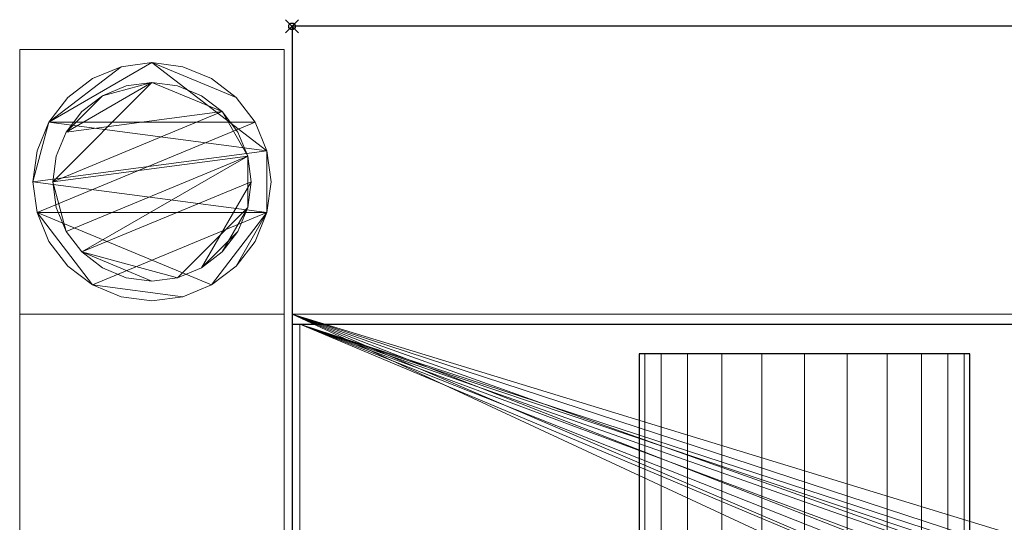
# Model space of a CAD drawing. Units: millimetres. Extents: x -41 to 1301, y -621 to 1.
# Drawn here: x -41 to 108, y -75 to 1 of the extents above; entities that cross this region are included whole.
import ezdxf

# ---------------------------------------------------------------- set-up
doc = ezdxf.new("R2010")
doc.units = ezdxf.units.MM
doc.header["$PDMODE"] = 35
for name, color, linetype in [('IQ_200_2D', 1, 'Continuous'), ('IQ_200_3D', 1, 'Continuous'), ('IQ_204_2D', 7, 'Continuous'), ('IQ_204_3D', 7, 'Continuous'), ('IQ_INS_3D', 3, 'ByLayer')]:
    doc.layers.add(name, color=color, linetype=linetype)

msp = doc.modelspace()

# ---------------------------------------------------------------- linework, layer by layer
at = {"layer": 'IQ_200_2D'}
for p, q in [((1300, 0), (0, 0)), ((0, 0), (0, -620))]:
    msp.add_line(p, q, dxfattribs=at)
at = {"layer": 'IQ_204_2D'}
for p, q in [((0, -45.02), (1300, -45.02)), ((102.48, -49.47), (52.48, -49.47)), ((52.48, -49.47), (52.48, -119.42)), ((102.48, -119.42), (102.48, -49.47))]:
    msp.add_line(p, q, dxfattribs=at)
at = {"layer": 'IQ_INS_3D'}
msp.add_point((0, 0), dxfattribs=at)

# ---------------------------------------------------------------- meshes
at = {"layer": 'IQ_200_3D', "lineweight": 9}
mesh = msp.add_polyface(dxfattribs=at)
corners = [(1298.8, -43.49, 850.03), (0, -43.49, 850.03), (0, 0, 850.03), (1298.8, 0, 850.03)]
mesh.append_faces([[corners[k] for k in face] for face in [(0, 1, 2, 3)]])
mesh = msp.add_polyface(dxfattribs=at)
corners = [(1298.8, 0, 850.03), (0, 0, 850.03), (0, 0, 910), (1300, 0, 910), (1300, 0, 850.03)]
mesh.append_faces([[corners[k] for k in face] for face in [(3, 4, 0)]], dxfattribs={"vtx2": -1})
mesh.append_faces([[corners[k] for k in face] for face in [(0, 1, 2, 3)]], dxfattribs={"vtx3": -1})
mesh = msp.add_polyface(dxfattribs=at)
corners = [(1300, -45.02, 910), (1300, 0, 910), (0, 0, 910), (0, -45.02, 910)]
mesh.append_faces([[corners[k] for k in face] for face in [(0, 1, 2, 3)]])
mesh = msp.add_polyface(dxfattribs=at)
corners = [(0, -574.98, 910), (0, -574.98, 838.07), (0, -45.02, 838.07), (0, -45.02, 910), (0, 0, 910), (0, 0, 850.03), (0, -43.49, 850.03), (0, -43.49, 618.03), (0, -576.46, 618.03), (0, -576.46, 850.03), (0, -620, 850.03), (0, -620, 910)]
mesh.append_faces([[corners[k] for k in face] for face in [(6, 3, 4, 5)]], dxfattribs={"vtx0": -1})
mesh.append_faces([[corners[k] for k in face] for face in [(1, 8, 9, 0), (8, 1, 2, 7)]], dxfattribs={"vtx0": -1, "vtx2": -1})
mesh.append_faces([[corners[k] for k in face] for face in [(2, 3, 6, 7)]], dxfattribs={"vtx1": -1, "vtx3": -1})
mesh.append_faces([[corners[k] for k in face] for face in [(9, 10, 11, 0)]], dxfattribs={"vtx3": -1})
mesh = msp.add_polyface(dxfattribs=at)
corners = [(-41.17, -3.49, 850.03), (-41.17, -43.49, 850.03), (-1.17, -43.49, 850.03), (-1.17, -3.49, 850.03)]
mesh.append_faces([[corners[k] for k in face] for face in [(0, 1, 2, 3)]])
mesh = msp.add_polyface(dxfattribs=at)
corners = [(-1.17, -43.49, 75), (-41.17, -43.49, 75), (-41.17, -3.49, 75), (-1.17, -3.49, 75)]
mesh.append_faces([[corners[k] for k in face] for face in [(0, 1, 2, 3)]])
mesh = msp.add_polyface(dxfattribs=at)
corners = [(-1.17, -3.49, 850.03), (-1.17, -3.49, 75), (-41.17, -3.49, 75), (-41.17, -3.49, 850.03)]
mesh.append_faces([[corners[k] for k in face] for face in [(0, 1, 2, 3)]])
mesh = msp.add_polyface(dxfattribs=at)
corners = [(-41.17, -3.49, 850.03), (-41.17, -3.49, 75), (-41.17, -43.49, 75), (-41.17, -43.49, 850.03)]
mesh.append_faces([[corners[k] for k in face] for face in [(0, 1, 2, 3)]])
mesh = msp.add_polyface(dxfattribs=at)
corners = [(-1.17, -43.49, 850.03), (-1.17, -43.49, 75), (-1.17, -3.49, 75), (-1.17, -3.49, 850.03)]
mesh.append_faces([[corners[k] for k in face] for face in [(0, 1, 2, 3)]])
mesh = msp.add_polyface(dxfattribs=at)
corners = [(-39.17, -23.49, 5), (-38.55, -28.15, 5), (-36.76, -32.49, 5), (-33.9, -36.22, 5), (-30.17, -39.08, 5), (-25.83, -40.88, 5), (-21.17, -41.49, 5), (-16.51, -40.88, 5), (-12.17, -39.08, 5), (-8.44, -36.22, 5), (-5.58, -32.49, 5), (-3.78, -28.15, 5), (-3.17, -23.49, 5), (-3.78, -18.83, 5), (-5.58, -14.49, 5), (-8.44, -10.76, 5), (-12.17, -7.9, 5), (-16.51, -6.11, 5), (-21.17, -5.49, 5), (-25.83, -6.11, 5), (-30.17, -7.9, 5), (-33.9, -10.76, 5), (-36.76, -14.49, 5), (-38.55, -18.83, 5)]
mesh.append_faces([[corners[k] for k in face] for face in [(11, 8, 9, 10)]], dxfattribs={"vtx0": -1})
mesh.append_faces([[corners[k] for k in face] for face in [(4, 7, 8, 11), (11, 0, 1, 4), (13, 18, 19, 22)]], dxfattribs={"vtx0": -1, "vtx2": -1, "vtx3": -1})
mesh.append_faces([[corners[k] for k in face] for face in [(0, 11, 12, 13)]], dxfattribs={"vtx0": -1, "vtx3": -1})
mesh.append_faces([[corners[k] for k in face] for face in [(2, 3, 4, 1), (16, 17, 18, 15)]], dxfattribs={"vtx2": -1})
mesh.append_faces([[corners[k] for k in face] for face in [(13, 14, 15, 18), (22, 23, 0, 13)]], dxfattribs={"vtx2": -1, "vtx3": -1})
mesh.append_faces([[corners[k] for k in face] for face in [(4, 5, 6, 7), (19, 20, 21, 22)]], dxfattribs={"vtx3": -1})
mesh = msp.add_polyface(dxfattribs=at)
corners = [(-39.17, -23.49, 0), (-38.55, -18.83, 0), (-36.76, -14.49, 0), (-33.9, -10.76, 0), (-30.17, -7.9, 0), (-25.83, -6.11, 0), (-21.17, -5.49, 0), (-16.51, -6.11, 0), (-12.17, -7.9, 0), (-8.44, -10.76, 0), (-5.58, -14.49, 0), (-3.78, -18.83, 0), (-3.17, -23.49, 0), (-3.78, -28.15, 0), (-5.58, -32.49, 0), (-8.44, -36.22, 0), (-12.17, -39.08, 0), (-16.51, -40.88, 0), (-21.17, -41.49, 0), (-25.83, -40.88, 0), (-30.17, -39.08, 0), (-33.9, -36.22, 0), (-36.76, -32.49, 0), (-38.55, -28.15, 0)]
mesh.append_faces([[corners[k] for k in face] for face in [(2, 0, 1), (15, 13, 14), (13, 11, 12)]], dxfattribs={"vtx0": -1})
mesh.append_faces([[corners[k] for k in face] for face in [(16, 23, 13, 15)]], dxfattribs={"vtx0": -1, "vtx1": -1, "vtx2": -1})
mesh.append_faces([[corners[k] for k in face] for face in [(2, 10, 23, 0)]], dxfattribs={"vtx0": -1, "vtx1": -1, "vtx3": -1})
mesh.append_faces([[corners[k] for k in face] for face in [(2, 5, 6)]], dxfattribs={"vtx0": -1, "vtx2": -1})
mesh.append_faces([[corners[k] for k in face] for face in [(23, 10, 11, 13), (23, 16, 17, 20)]], dxfattribs={"vtx0": -1, "vtx2": -1, "vtx3": -1})
mesh.append_faces([[corners[k] for k in face] for face in [(9, 10, 2, 6)]], dxfattribs={"vtx1": -1, "vtx2": -1, "vtx3": -1})
mesh.append_faces([[corners[k] for k in face] for face in [(3, 4, 5, 2), (18, 19, 20, 17)]], dxfattribs={"vtx2": -1})
mesh.append_faces([[corners[k] for k in face] for face in [(6, 7, 8, 9), (20, 21, 22, 23)]], dxfattribs={"vtx3": -1})
mesh = msp.add_polyface(dxfattribs=at)
corners = [(-39.17, -23.49, 5), (-38.55, -18.83, 5), (-36.76, -14.49, 5), (-33.9, -10.76, 5), (-30.17, -7.9, 5), (-25.83, -6.11, 5), (-21.17, -5.49, 5), (-16.51, -6.11, 5), (-12.17, -7.9, 5), (-8.44, -10.76, 5), (-5.58, -14.49, 5), (-3.78, -18.83, 5), (-3.17, -23.49, 5), (-3.17, -23.49, 0), (-3.78, -18.83, 0), (-5.58, -14.49, 0), (-8.44, -10.76, 0), (-12.17, -7.9, 0), (-16.51, -6.11, 0), (-21.17, -5.49, 0), (-25.83, -6.11, 0), (-30.17, -7.9, 0), (-33.9, -10.76, 0), (-36.76, -14.49, 0), (-38.55, -18.83, 0), (-39.17, -23.49, 0)]
mesh.append_faces([[corners[k] for k in face] for face in [(13, 14, 11, 12), (0, 1, 24, 25)]], dxfattribs={"vtx1": -1})
mesh.append_faces([[corners[k] for k in face] for face in [(14, 15, 10, 11), (16, 17, 8, 9), (15, 16, 9, 10), (17, 18, 7, 8), (6, 7, 18, 19), (19, 20, 5, 6), (20, 21, 4, 5), (22, 23, 2, 3), (21, 22, 3, 4), (23, 24, 1, 2)]], dxfattribs={"vtx1": -1, "vtx3": -1})
mesh = msp.add_polyface(dxfattribs=at)
corners = [(-36.17, -23.49, 75), (-35.66, -27.37, 75), (-34.16, -30.99, 75), (-31.77, -34.1, 75), (-28.67, -36.48, 75), (-25.05, -37.98, 75), (-21.17, -38.49, 75), (-17.29, -37.98, 75), (-13.67, -36.48, 75), (-10.56, -34.1, 75), (-8.18, -30.99, 75), (-6.68, -27.37, 75), (-6.17, -23.49, 75), (-6.68, -19.61, 75), (-8.18, -15.99, 75), (-10.56, -12.89, 75), (-13.67, -10.5, 75), (-17.29, -9, 75), (-21.17, -8.49, 75), (-25.05, -9, 75), (-28.67, -10.5, 75), (-31.77, -12.89, 75), (-34.16, -15.99, 75), (-35.66, -19.61, 75)]
mesh.append_faces([[corners[k] for k in face] for face in [(10, 8, 9), (22, 20, 21)]], dxfattribs={"vtx0": -1})
mesh.append_faces([[corners[k] for k in face] for face in [(7, 3, 6)]], dxfattribs={"vtx0": -1, "vtx1": -1})
mesh.append_faces([[corners[k] for k in face] for face in [(22, 15, 18, 20)]], dxfattribs={"vtx0": -1, "vtx1": -1, "vtx2": -1, "vtx3": -1})
mesh.append_faces([[corners[k] for k in face] for face in [(13, 2, 3, 12)]], dxfattribs={"vtx0": -1, "vtx2": -1})
mesh.append_faces([[corners[k] for k in face] for face in [(3, 7, 8, 12)]], dxfattribs={"vtx0": -1, "vtx2": -1, "vtx3": -1})
mesh.append_faces([[corners[k] for k in face] for face in [(17, 18, 15, 16), (19, 20, 18)]], dxfattribs={"vtx1": -1})
mesh.append_faces([[corners[k] for k in face] for face in [(11, 12, 8, 10)]], dxfattribs={"vtx1": -1, "vtx2": -1})
mesh.append_faces([[corners[k] for k in face] for face in [(4, 5, 6, 3)]], dxfattribs={"vtx2": -1})
mesh.append_faces([[corners[k] for k in face] for face in [(0, 1, 2, 13), (13, 14, 15, 0), (22, 23, 0, 15)]], dxfattribs={"vtx2": -1, "vtx3": -1})
mesh = msp.add_polyface(dxfattribs=at)
corners = [(-36.17, -23.49, 5), (-35.66, -19.61, 5), (-34.16, -15.99, 5), (-31.77, -12.89, 5), (-28.67, -10.5, 5), (-25.05, -9, 5), (-21.17, -8.49, 5), (-17.29, -9, 5), (-13.67, -10.5, 5), (-10.56, -12.89, 5), (-8.18, -15.99, 5), (-6.68, -19.61, 5), (-6.17, -23.49, 5), (-6.68, -27.37, 5), (-8.18, -30.99, 5), (-10.56, -34.1, 5), (-13.67, -36.48, 5), (-17.29, -37.98, 5), (-21.17, -38.49, 5), (-25.05, -37.98, 5), (-28.67, -36.48, 5), (-31.77, -34.1, 5), (-34.16, -30.99, 5), (-35.66, -27.37, 5)]
mesh.append_faces([[corners[k] for k in face] for face in [(9, 6, 7, 8), (4, 2, 3), (15, 13, 14)]], dxfattribs={"vtx0": -1})
mesh.append_faces([[corners[k] for k in face] for face in [(18, 21, 17)]], dxfattribs={"vtx0": -1, "vtx1": -1})
mesh.append_faces([[corners[k] for k in face] for face in [(22, 0, 11, 21)]], dxfattribs={"vtx0": -1, "vtx1": -1, "vtx2": -1})
mesh.append_faces([[corners[k] for k in face] for face in [(0, 6, 9, 11), (21, 11, 13, 17)]], dxfattribs={"vtx0": -1, "vtx1": -1, "vtx2": -1, "vtx3": -1})
mesh.append_faces([[corners[k] for k in face] for face in [(23, 0, 22), (12, 13, 11)]], dxfattribs={"vtx1": -1})
mesh.append_faces([[corners[k] for k in face] for face in [(16, 17, 13, 15)]], dxfattribs={"vtx1": -1, "vtx2": -1})
mesh.append_faces([[corners[k] for k in face] for face in [(9, 10, 11)]], dxfattribs={"vtx2": -1})
mesh.append_faces([[corners[k] for k in face] for face in [(4, 5, 6, 2), (0, 1, 2, 6)]], dxfattribs={"vtx2": -1, "vtx3": -1})
mesh.append_faces([[corners[k] for k in face] for face in [(18, 19, 20, 21)]], dxfattribs={"vtx3": -1})
mesh = msp.add_polyface(dxfattribs=at)
corners = [(-36.17, -23.49, 75), (-35.66, -19.61, 75), (-34.16, -15.99, 75), (-31.77, -12.89, 75), (-28.67, -10.5, 75), (-25.05, -9, 75), (-21.17, -8.49, 75), (-17.29, -9, 75), (-13.67, -10.5, 75), (-10.56, -12.89, 75), (-8.18, -15.99, 75), (-6.68, -19.61, 75), (-6.17, -23.49, 75), (-6.17, -23.49, 5), (-6.68, -19.61, 5), (-8.18, -15.99, 5), (-10.56, -12.89, 5), (-13.67, -10.5, 5), (-17.29, -9, 5), (-21.17, -8.49, 5), (-25.05, -9, 5), (-28.67, -10.5, 5), (-31.77, -12.89, 5), (-34.16, -15.99, 5), (-35.66, -19.61, 5), (-36.17, -23.49, 5)]
mesh.append_faces([[corners[k] for k in face] for face in [(1, 24, 25, 0)]], dxfattribs={"vtx0": -1})
mesh.append_faces([[corners[k] for k in face] for face in [(8, 17, 18, 7), (9, 16, 17, 8), (7, 18, 19, 6), (15, 10, 11, 14), (5, 20, 21, 4), (4, 21, 22, 3), (2, 23, 24, 1), (3, 22, 23, 2), (20, 5, 6, 19)]], dxfattribs={"vtx0": -1, "vtx2": -1})
mesh.append_faces([[corners[k] for k in face] for face in [(13, 14, 11, 12)]], dxfattribs={"vtx1": -1})
mesh.append_faces([[corners[k] for k in face] for face in [(9, 10, 15, 16)]], dxfattribs={"vtx1": -1, "vtx3": -1})
mesh = msp.add_polyface(dxfattribs=at)
corners = [(-3.17, -23.49, 5), (-3.78, -28.15, 5), (-5.58, -32.49, 5), (-8.44, -36.22, 5), (-12.17, -39.08, 5), (-16.51, -40.88, 5), (-21.17, -41.49, 5), (-25.83, -40.88, 5), (-30.17, -39.08, 5), (-33.9, -36.22, 5), (-36.76, -32.49, 5), (-38.55, -28.15, 5), (-39.17, -23.49, 5), (-39.17, -23.49, 0), (-38.55, -28.15, 0), (-36.76, -32.49, 0), (-33.9, -36.22, 0), (-30.17, -39.08, 0), (-25.83, -40.88, 0), (-21.17, -41.49, 0), (-16.51, -40.88, 0), (-12.17, -39.08, 0), (-8.44, -36.22, 0), (-5.58, -32.49, 0), (-3.78, -28.15, 0), (-3.17, -23.49, 0)]
mesh.append_faces([[corners[k] for k in face] for face in [(13, 14, 11, 12), (0, 1, 24, 25)]], dxfattribs={"vtx1": -1})
mesh.append_faces([[corners[k] for k in face] for face in [(14, 15, 10, 11), (16, 17, 8, 9), (15, 16, 9, 10), (17, 18, 7, 8), (6, 7, 18, 19), (19, 20, 5, 6), (20, 21, 4, 5), (22, 23, 2, 3), (21, 22, 3, 4), (23, 24, 1, 2)]], dxfattribs={"vtx1": -1, "vtx3": -1})
mesh = msp.add_polyface(dxfattribs=at)
corners = [(-6.17, -23.49, 75), (-6.68, -27.37, 75), (-8.18, -30.99, 75), (-10.56, -34.1, 75), (-13.67, -36.48, 75), (-17.29, -37.98, 75), (-21.17, -38.49, 75), (-25.05, -37.98, 75), (-28.67, -36.48, 75), (-31.77, -34.1, 75), (-34.16, -30.99, 75), (-35.66, -27.37, 75), (-36.17, -23.49, 75), (-36.17, -23.49, 5), (-35.66, -27.37, 5), (-34.16, -30.99, 5), (-31.77, -34.1, 5), (-28.67, -36.48, 5), (-25.05, -37.98, 5), (-21.17, -38.49, 5), (-17.29, -37.98, 5), (-13.67, -36.48, 5), (-10.56, -34.1, 5), (-8.18, -30.99, 5), (-6.68, -27.37, 5), (-6.17, -23.49, 5)]
mesh.append_faces([[corners[k] for k in face] for face in [(1, 24, 25, 0)]], dxfattribs={"vtx0": -1})
mesh.append_faces([[corners[k] for k in face] for face in [(11, 14, 15, 10), (10, 15, 16, 9), (8, 17, 18, 7), (9, 16, 17, 8), (7, 18, 19, 6), (5, 20, 21, 4), (4, 21, 22, 3), (2, 23, 24, 1), (3, 22, 23, 2), (20, 5, 6, 19)]], dxfattribs={"vtx0": -1, "vtx2": -1})
mesh.append_faces([[corners[k] for k in face] for face in [(12, 13, 14, 11)]], dxfattribs={"vtx2": -1})
mesh = msp.add_polyface(dxfattribs=at)
corners = [(-41.17, -43.49, 850.03), (-41.17, -43.49, 75), (-1.17, -43.49, 75), (-1.17, -43.49, 850.03)]
mesh.append_faces([[corners[k] for k in face] for face in [(0, 1, 2, 3)]])
mesh = msp.add_polyface(dxfattribs=at)
corners = [(-1.17, -43.5, 270), (-41.17, -43.5, 270), (-41.17, -43.5, 300), (-1.17, -43.5, 300)]
mesh.append_faces([[corners[k] for k in face] for face in [(0, 1, 2, 3)]])
mesh = msp.add_polyface(dxfattribs=at)
corners = [(-1.17, -576.46, 300), (-1.17, -43.5, 300), (-41.17, -43.5, 300), (-41.17, -576.46, 300)]
mesh.append_faces([[corners[k] for k in face] for face in [(0, 1, 2, 3)]])
mesh = msp.add_polyface(dxfattribs=at)
corners = [(-41.17, -576.46, 300), (-41.17, -43.5, 300), (-41.17, -43.5, 270), (-41.17, -576.46, 270)]
mesh.append_faces([[corners[k] for k in face] for face in [(0, 1, 2, 3)]])
mesh = msp.add_polyface(dxfattribs=at)
corners = [(-41.17, -576.46, 270), (-41.17, -43.5, 270), (-1.17, -43.5, 270), (-1.17, -576.46, 270)]
mesh.append_faces([[corners[k] for k in face] for face in [(0, 1, 2, 3)]])
mesh = msp.add_polyface(dxfattribs=at)
corners = [(-1.17, -576.46, 270), (-1.17, -43.5, 270), (-1.17, -43.5, 300), (-1.17, -576.46, 300)]
mesh.append_faces([[corners[k] for k in face] for face in [(0, 1, 2, 3)]])
mesh = msp.add_polyface(dxfattribs=at)
corners = [(1300, -43.49, 618.03), (1300, -576.46, 618.03), (0, -576.46, 618.03), (0, -43.49, 618.03), (650, -233.51, 618.03), (630.2, -236.11, 618.03), (611.75, -243.75, 618.03), (595.91, -255.91, 618.03), (583.75, -271.75, 618.03), (576.11, -290.2, 618.03), (573.51, -310, 618.03), (576.11, -329.8, 618.03), (583.75, -348.25, 618.03), (595.91, -364.09, 618.03), (611.75, -376.25, 618.03), (630.2, -383.89, 618.03), (650, -386.49, 618.03), (669.8, -383.89, 618.03), (688.25, -376.25, 618.03), (704.09, -364.09, 618.03), (716.25, -348.25, 618.03), (723.89, -329.8, 618.03), (726.49, -310, 618.03), (723.89, -290.2, 618.03), (716.25, -271.75, 618.03), (704.09, -255.91, 618.03), (688.25, -243.75, 618.03), (669.8, -236.11, 618.03)]
mesh.append_faces([[corners[k] for k in face] for face in [(20, 1, 19), (12, 2, 11), (7, 3, 6)]], dxfattribs={"vtx0": -1, "vtx1": -1})
mesh.append_faces([[corners[k] for k in face] for face in [(1, 20, 21), (1, 21, 22), (0, 23, 24), (0, 27, 4), (2, 12, 13), (3, 7, 8)]], dxfattribs={"vtx0": -1, "vtx2": -1})
mesh.append_faces([[corners[k] for k in face] for face in [(18, 19, 1), (17, 18, 1), (24, 25, 0), (26, 27, 0), (25, 26, 0), (14, 15, 2), (13, 14, 2), (15, 16, 2), (5, 6, 3), (8, 9, 3), (9, 10, 3)]], dxfattribs={"vtx1": -1, "vtx2": -1})
mesh.append_faces([[corners[k] for k in face] for face in [(16, 17, 1, 2), (22, 23, 0, 1), (10, 11, 2, 3), (4, 5, 3, 0)]], dxfattribs={"vtx1": -1, "vtx3": -1})
mesh = msp.add_polyface(dxfattribs=at)
corners = [(1298.8, -43.49, 850.03), (1298.8, -43.49, 814.37), (1300, -43.49, 814.37), (1300, -43.49, 618.03), (0, -43.49, 618.03), (0, -43.49, 850.03)]
mesh.append_faces([[corners[k] for k in face] for face in [(1, 5, 0)]], dxfattribs={"vtx0": -1})
mesh.append_faces([[corners[k] for k in face] for face in [(4, 5, 1, 3)]], dxfattribs={"vtx1": -1, "vtx2": -1})
mesh.append_faces([[corners[k] for k in face] for face in [(1, 2, 3)]], dxfattribs={"vtx2": -1})
mesh = msp.add_polyface(dxfattribs=at)
corners = [(1.2, -45.02, 621.03), (1298.8, -45.02, 621.03), (1298.8, -45.02, 838.07), (1300, -45.02, 838.07), (1300, -45.02, 910), (0, -45.02, 910), (0, -45.02, 838.07), (1.2, -45.02, 838.07)]
mesh.append_faces([[corners[k] for k in face] for face in [(0, 1, 2, 7)]], dxfattribs={"vtx2": -1})
mesh.append_faces([[corners[k] for k in face] for face in [(5, 6, 7, 2)]], dxfattribs={"vtx2": -1, "vtx3": -1})
mesh.append_faces([[corners[k] for k in face] for face in [(2, 3, 4, 5)]], dxfattribs={"vtx3": -1})
mesh = msp.add_polyface(dxfattribs=at)
corners = [(0, -574.98, 838.07), (1.2, -574.98, 838.07), (1.2, -45.02, 838.07), (0, -45.02, 838.07)]
mesh.append_faces([[corners[k] for k in face] for face in [(0, 1, 2, 3)]])
mesh = msp.add_polyface(dxfattribs=at)
corners = [(1298.8, -45.02, 621.03), (1.2, -45.02, 621.03), (1.2, -574.98, 621.03), (1298.8, -574.98, 621.03), (702.99, -309.93, 621.03), (701.19, -323.64, 621.03), (695.89, -336.42, 621.03), (687.47, -347.4, 621.03), (676.5, -355.82, 621.03), (663.71, -361.11, 621.03), (650, -362.92, 621.03), (636.28, -361.11, 621.03), (623.5, -355.82, 621.03), (612.53, -347.4, 621.03), (604.11, -336.42, 621.03), (598.81, -323.64, 621.03), (597.01, -309.93, 621.03), (598.81, -296.21, 621.03), (604.11, -283.43, 621.03), (612.53, -272.46, 621.03), (623.5, -264.03, 621.03), (636.28, -258.74, 621.03), (650, -256.93, 621.03), (663.71, -258.74, 621.03), (676.5, -264.03, 621.03), (687.47, -272.46, 621.03), (695.89, -283.43, 621.03), (701.19, -296.21, 621.03)]
mesh.append_faces([[corners[k] for k in face] for face in [(27, 0, 26), (5, 3, 4), (19, 1, 18), (14, 2, 13), (11, 2, 10)]], dxfattribs={"vtx0": -1, "vtx1": -1})
mesh.append_faces([[corners[k] for k in face] for face in [(0, 27, 4, 3), (3, 5, 6), (3, 6, 7), (3, 9, 10, 2), (1, 19, 20), (2, 14, 15)]], dxfattribs={"vtx0": -1, "vtx2": -1})
mesh.append_faces([[corners[k] for k in face] for face in [(23, 24, 0), (25, 26, 0), (24, 25, 0), (7, 8, 3), (8, 9, 3), (21, 22, 1), (20, 21, 1), (17, 18, 1), (12, 13, 2), (11, 12, 2), (15, 16, 2)]], dxfattribs={"vtx1": -1, "vtx2": -1})
mesh.append_faces([[corners[k] for k in face] for face in [(22, 23, 0, 1), (16, 17, 1, 2)]], dxfattribs={"vtx1": -1, "vtx3": -1})
mesh = msp.add_polyface(dxfattribs=at)
corners = [(1.2, -574.98, 838.07), (1.2, -574.98, 621.03), (1.2, -45.02, 621.03), (1.2, -45.02, 838.07)]
mesh.append_faces([[corners[k] for k in face] for face in [(0, 1, 2, 3)]])
at = {"layer": 'IQ_204_3D', "lineweight": 9}
mesh = msp.add_polyface(dxfattribs=at)
corners = [(52.48, -49.47, 850.11), (53.33, -49.47, 856.59), (55.83, -49.47, 862.61), (59.8, -49.47, 867.79), (64.98, -49.47, 871.77), (71.01, -49.47, 874.26), (77.48, -49.47, 875.11), (83.95, -49.47, 874.26), (89.98, -49.47, 871.77), (95.16, -49.47, 867.79), (99.13, -49.47, 862.61), (101.63, -49.47, 856.59), (102.48, -49.47, 850.11), (101.63, -49.47, 843.64), (99.13, -49.47, 837.61), (95.16, -49.47, 832.44), (89.98, -49.47, 828.46), (83.95, -49.47, 825.97), (77.48, -49.47, 825.11), (71.01, -49.47, 825.97), (64.98, -49.47, 828.46), (59.8, -49.47, 832.44), (55.83, -49.47, 837.61), (53.33, -49.47, 843.64), (195.61, -49.47, 850.11), (196.46, -49.47, 856.59), (198.96, -49.47, 862.61), (202.93, -49.47, 867.79), (208.11, -49.47, 871.77), (214.14, -49.47, 874.26), (220.61, -49.47, 875.11), (227.08, -49.47, 874.26), (233.11, -49.47, 871.77), (238.29, -49.47, 867.79), (242.26, -49.47, 862.61), (244.76, -49.47, 856.59), (245.61, -49.47, 850.11), (244.76, -49.47, 843.64), (242.26, -49.47, 837.61), (238.29, -49.47, 832.44), (233.11, -49.47, 828.46), (227.08, -49.47, 825.97), (220.61, -49.47, 825.11), (214.14, -49.47, 825.97), (208.11, -49.47, 828.46), (202.93, -49.47, 832.44), (198.96, -49.47, 837.61), (196.46, -49.47, 843.64), (911.26, -49.47, 850.11), (912.11, -49.47, 856.59), (914.61, -49.47, 862.61), (918.58, -49.47, 867.79), (923.76, -49.47, 871.77), (929.79, -49.47, 874.26), (936.26, -49.47, 875.11), (942.73, -49.47, 874.26), (948.76, -49.47, 871.77), (953.94, -49.47, 867.79), (957.91, -49.47, 862.61), (960.41, -49.47, 856.59), (961.26, -49.47, 850.11), (960.41, -49.47, 843.64), (957.91, -49.47, 837.61), (953.94, -49.47, 832.44), (948.76, -49.47, 828.46), (942.73, -49.47, 825.97), (936.26, -49.47, 825.11), (929.79, -49.47, 825.97), (923.76, -49.47, 828.46), (918.58, -49.47, 832.44), (914.61, -49.47, 837.61), (912.11, -49.47, 843.64), (1054.39, -49.47, 850.11), (1055.24, -49.47, 856.59), (1057.74, -49.47, 862.61), (1061.71, -49.47, 867.79), (1066.89, -49.47, 871.77), (1072.92, -49.47, 874.26), (1079.39, -49.47, 875.11), (1085.86, -49.47, 874.26), (1091.89, -49.47, 871.77), (1097.07, -49.47, 867.79), (1101.04, -49.47, 862.61), (1103.54, -49.47, 856.59), (1104.39, -49.47, 850.11), (1103.54, -49.47, 843.64), (1101.04, -49.47, 837.61), (1097.07, -49.47, 832.44), (1091.89, -49.47, 828.46), (1085.86, -49.47, 825.97), (1079.39, -49.47, 825.11), (1072.92, -49.47, 825.97), (1066.89, -49.47, 828.46), (1061.71, -49.47, 832.44), (1057.74, -49.47, 837.61), (1055.24, -49.47, 843.64), (1197.52, -49.47, 850.11), (1198.37, -49.47, 856.59), (1200.87, -49.47, 862.61), (1204.84, -49.47, 867.79), (1210.02, -49.47, 871.77), (1216.05, -49.47, 874.26), (1222.52, -49.47, 875.11), (1228.99, -49.47, 874.26), (1235.02, -49.47, 871.77), (1240.2, -49.47, 867.79), (1244.17, -49.47, 862.61), (1246.67, -49.47, 856.59), (1247.52, -49.47, 850.11), (1246.67, -49.47, 843.64), (1244.17, -49.47, 837.61), (1240.2, -49.47, 832.44), (1235.02, -49.47, 828.46), (1228.99, -49.47, 825.97), (1222.52, -49.47, 825.11), (1216.05, -49.47, 825.97), (1210.02, -49.47, 828.46), (1204.84, -49.47, 832.44), (1200.87, -49.47, 837.61), (1198.37, -49.47, 843.64), (768.13, -49.47, 850.11), (768.98, -49.47, 856.59), (771.48, -49.47, 862.61), (775.45, -49.47, 867.79), (780.63, -49.47, 871.77), (786.66, -49.47, 874.26), (793.13, -49.47, 875.11), (799.6, -49.47, 874.26), (805.63, -49.47, 871.77), (810.81, -49.47, 867.79), (814.78, -49.47, 862.61), (817.28, -49.47, 856.59), (818.13, -49.47, 850.11), (817.28, -49.47, 843.64), (814.78, -49.47, 837.61), (810.81, -49.47, 832.44), (805.63, -49.47, 828.46), (799.6, -49.47, 825.97), (793.13, -49.47, 825.11), (786.66, -49.47, 825.97), (780.63, -49.47, 828.46), (775.45, -49.47, 832.44), (771.48, -49.47, 837.61), (768.98, -49.47, 843.64), (338.74, -49.47, 850.11), (339.59, -49.47, 856.59), (342.09, -49.47, 862.61), (346.06, -49.47, 867.79), (351.24, -49.47, 871.77), (357.27, -49.47, 874.26), (363.74, -49.47, 875.11), (370.21, -49.47, 874.26), (376.24, -49.47, 871.77), (381.42, -49.47, 867.79), (385.39, -49.47, 862.61), (387.89, -49.47, 856.59), (388.74, -49.47, 850.11), (387.89, -49.47, 843.64), (385.39, -49.47, 837.61), (381.42, -49.47, 832.44), (376.24, -49.47, 828.46), (370.21, -49.47, 825.97), (363.74, -49.47, 825.11), (357.27, -49.47, 825.97), (351.24, -49.47, 828.46), (346.06, -49.47, 832.44), (342.09, -49.47, 837.61), (339.59, -49.47, 843.64), (625, -49.47, 850.11), (625.85, -49.47, 856.59), (628.35, -49.47, 862.61), (632.32, -49.47, 867.79), (637.5, -49.47, 871.77), (643.53, -49.47, 874.26), (650, -49.47, 875.11), (656.47, -49.47, 874.26), (662.5, -49.47, 871.77), (667.68, -49.47, 867.79), (671.65, -49.47, 862.61), (674.15, -49.47, 856.59), (675, -49.47, 850.11), (674.15, -49.47, 843.64), (671.65, -49.47, 837.61), (667.68, -49.47, 832.44), (662.5, -49.47, 828.46), (656.47, -49.47, 825.97), (650, -49.47, 825.11), (643.53, -49.47, 825.97), (637.5, -49.47, 828.46), (632.32, -49.47, 832.44), (628.35, -49.47, 837.61), (625.85, -49.47, 843.64), (481.87, -49.47, 850.11), (482.72, -49.47, 856.59), (485.22, -49.47, 862.61), (489.19, -49.47, 867.79), (494.37, -49.47, 871.77), (500.4, -49.47, 874.26), (506.87, -49.47, 875.11), (513.34, -49.47, 874.26), (519.37, -49.47, 871.77), (524.55, -49.47, 867.79), (528.52, -49.47, 862.61), (531.02, -49.47, 856.59), (531.87, -49.47, 850.11), (531.02, -49.47, 843.64), (528.52, -49.47, 837.61), (524.55, -49.47, 832.44), (519.37, -49.47, 828.46), (513.34, -49.47, 825.97), (506.87, -49.47, 825.11), (500.4, -49.47, 825.97), (494.37, -49.47, 828.46), (489.19, -49.47, 832.44), (485.22, -49.47, 837.61), (482.72, -49.47, 843.64)]
mesh.append_faces([[corners[k] for k in face] for face in [(10, 7, 8, 9), (34, 31, 32, 33), (58, 55, 56, 57), (82, 79, 80, 81), (106, 103, 104, 105), (100, 98, 99), (119, 117, 118), (134, 132, 133), (154, 151, 152, 153), (175, 173, 174), (185, 183, 184), (199, 197, 198), (209, 207, 208)]], dxfattribs={"vtx0": -1})
mesh.append_faces([[corners[k] for k in face] for face in [(17, 19, 15, 16), (41, 43, 39, 40), (65, 67, 63, 64), (89, 91, 87, 88), (113, 115, 111, 112), (137, 139, 135, 136), (161, 163, 159, 160), (187, 181, 185, 186), (211, 205, 209, 210)]], dxfattribs={"vtx0": -1, "vtx1": -1})
mesh.append_faces([[corners[k] for k in face] for face in [(13, 7, 10, 12), (37, 31, 34, 36), (61, 55, 58, 60), (85, 79, 82, 84), (103, 106, 109), (157, 151, 154, 156)]], dxfattribs={"vtx0": -1, "vtx1": -1, "vtx2": -1})
mesh.append_faces([[corners[k] for k in face] for face in [(7, 22, 1, 4), (22, 7, 15, 19), (31, 46, 25, 28), (46, 31, 39, 43), (55, 70, 49, 52), (70, 55, 63, 67), (79, 94, 73, 76), (94, 79, 87, 91), (103, 119, 98, 100), (119, 103, 111, 115), (127, 142, 121, 124), (129, 132, 134, 142), (151, 166, 145, 148), (166, 151, 159, 163)]], dxfattribs={"vtx0": -1, "vtx1": -1, "vtx2": -1, "vtx3": -1})
mesh.append_faces([[corners[k] for k in face] for face in [(175, 191, 172, 173), (199, 215, 196, 197)]], dxfattribs={"vtx0": -1, "vtx1": -1, "vtx3": -1})
mesh.append_faces([[corners[k] for k in face] for face in [(142, 134, 135, 139), (191, 177, 178, 181), (187, 190, 191, 181), (215, 201, 202, 205), (211, 214, 215, 205)]], dxfattribs={"vtx0": -1, "vtx2": -1, "vtx3": -1})
mesh.append_faces([[corners[k] for k in face] for face in [(18, 19, 17), (42, 43, 41), (66, 67, 65), (90, 91, 89), (114, 115, 113), (131, 132, 129, 130), (162, 163, 161)]], dxfattribs={"vtx1": -1})
mesh.append_faces([[corners[k] for k in face] for face in [(10, 11, 12), (5, 6, 7, 4), (2, 3, 4, 1), (23, 0, 1, 22), (20, 21, 22, 19), (34, 35, 36), (29, 30, 31, 28), (26, 27, 28, 25), (47, 24, 25, 46), (44, 45, 46, 43), (58, 59, 60), (53, 54, 55, 52), (50, 51, 52, 49), (71, 48, 49, 70), (68, 69, 70, 67), (82, 83, 84), (77, 78, 79, 76), (74, 75, 76, 73), (95, 72, 73, 94), (92, 93, 94, 91), (101, 102, 103, 100), (96, 97, 98, 119), (125, 126, 127, 124), (122, 123, 124, 121), (137, 138, 139), (143, 120, 121, 142), (140, 141, 142, 139), (154, 155, 156), (149, 150, 151, 148), (146, 147, 148, 145), (167, 144, 145, 166), (164, 165, 166, 163), (168, 169, 170, 191), (188, 189, 190, 187), (192, 193, 194, 215), (212, 213, 214, 211)]], dxfattribs={"vtx2": -1})
mesh.append_faces([[corners[k] for k in face] for face in [(13, 14, 15, 7), (37, 38, 39, 31), (61, 62, 63, 55), (85, 86, 87, 79), (109, 110, 111, 103), (115, 116, 117, 119), (127, 128, 129, 142), (157, 158, 159, 151), (175, 176, 177, 191), (170, 171, 172, 191), (181, 182, 183, 185), (199, 200, 201, 215), (194, 195, 196, 215), (205, 206, 207, 209)]], dxfattribs={"vtx2": -1, "vtx3": -1})
mesh.append_faces([[corners[k] for k in face] for face in [(106, 107, 108, 109), (178, 179, 180, 181), (202, 203, 204, 205)]], dxfattribs={"vtx3": -1})
mesh = msp.add_polyface(dxfattribs=at)
corners = [(52.48, -49.47, 850.11), (53.33, -49.47, 843.64), (55.83, -49.47, 837.61), (59.8, -49.47, 832.44), (64.98, -49.47, 828.46), (71.01, -49.47, 825.97), (77.48, -49.47, 825.11), (83.95, -49.47, 825.97), (89.98, -49.47, 828.46), (95.16, -49.47, 832.44), (99.13, -49.47, 837.61), (101.63, -49.47, 843.64), (102.48, -49.47, 850.11), (102.48, -119.42, 850.11), (101.63, -119.42, 843.64), (99.13, -119.42, 837.61), (95.16, -119.42, 832.44), (89.98, -119.42, 828.46), (83.95, -119.42, 825.97), (77.48, -119.42, 825.11), (71.01, -119.42, 825.97), (64.98, -119.42, 828.46), (59.8, -119.42, 832.44), (55.83, -119.42, 837.61), (53.33, -119.42, 843.64), (52.48, -119.42, 850.11)]
mesh.append_faces([[corners[k] for k in face] for face in [(1, 24, 25, 0)]], dxfattribs={"vtx0": -1})
mesh.append_faces([[corners[k] for k in face] for face in [(8, 17, 18, 7), (7, 18, 19, 6), (16, 9, 10, 15), (9, 16, 17, 8), (5, 20, 21, 4), (4, 21, 22, 3), (2, 23, 24, 1), (3, 22, 23, 2), (20, 5, 6, 19)]], dxfattribs={"vtx0": -1, "vtx2": -1})
mesh.append_faces([[corners[k] for k in face] for face in [(13, 14, 11, 12)]], dxfattribs={"vtx1": -1})
mesh.append_faces([[corners[k] for k in face] for face in [(14, 15, 10, 11)]], dxfattribs={"vtx1": -1, "vtx3": -1})
mesh = msp.add_polyface(dxfattribs=at)
corners = [(102.48, -49.47, 850.11), (101.63, -49.47, 856.59), (99.13, -49.47, 862.61), (95.16, -49.47, 867.79), (89.98, -49.47, 871.77), (83.95, -49.47, 874.26), (77.48, -49.47, 875.11), (71.01, -49.47, 874.26), (64.98, -49.47, 871.77), (59.8, -49.47, 867.79), (55.83, -49.47, 862.61), (53.33, -49.47, 856.59), (52.48, -49.47, 850.11), (52.48, -119.42, 850.11), (53.33, -119.42, 856.59), (55.83, -119.42, 862.61), (59.8, -119.42, 867.79), (64.98, -119.42, 871.77), (71.01, -119.42, 874.26), (77.48, -119.42, 875.11), (83.95, -119.42, 874.26), (89.98, -119.42, 871.77), (95.16, -119.42, 867.79), (99.13, -119.42, 862.61), (101.63, -119.42, 856.59), (102.48, -119.42, 850.11)]
mesh.append_faces([[corners[k] for k in face] for face in [(1, 24, 25, 0)]], dxfattribs={"vtx0": -1})
mesh.append_faces([[corners[k] for k in face] for face in [(11, 14, 15, 10), (10, 15, 16, 9), (8, 17, 18, 7), (9, 16, 17, 8), (7, 18, 19, 6), (5, 20, 21, 4), (4, 21, 22, 3), (2, 23, 24, 1), (3, 22, 23, 2), (20, 5, 6, 19)]], dxfattribs={"vtx0": -1, "vtx2": -1})
mesh.append_faces([[corners[k] for k in face] for face in [(12, 13, 14, 11)]], dxfattribs={"vtx2": -1})

doc.saveas('drawing.dxf')
